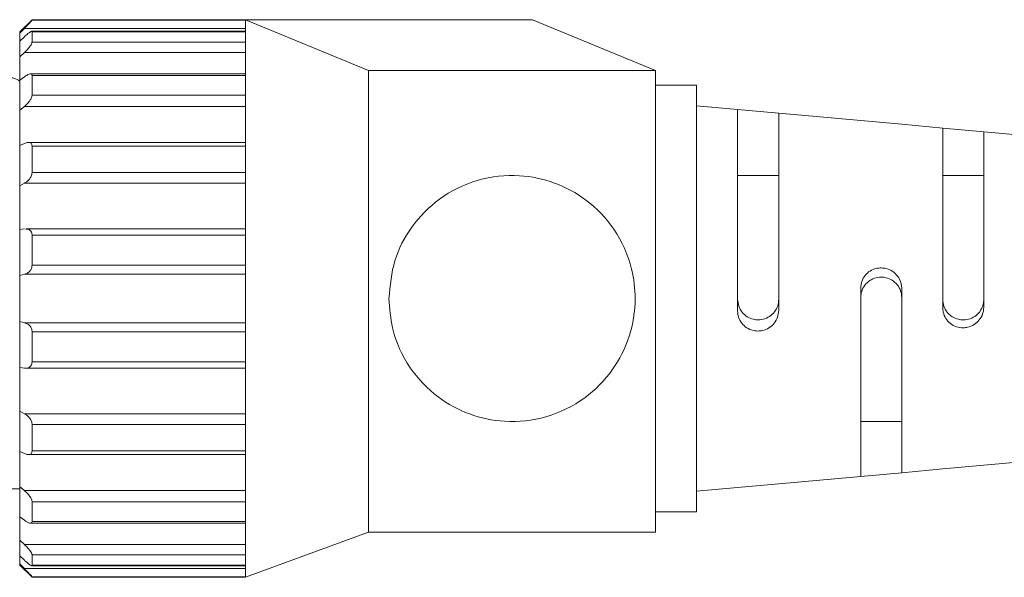
# Model space of a CAD drawing. Units: millimetres. Extents: x 4995 to 5335, y 53 to 199.
# Drawn here: x 5012 to 5036, y 58 to 72 of the extents above; entities that cross this region are included whole.
import ezdxf

# ---------------------------------------------------------------- set-up
doc = ezdxf.new("R2010")
doc.units = ezdxf.units.MM

msp = doc.modelspace()

# ---------------------------------------------------------------- linework, layer by layer
at = {"linetype": 'Continuous', "lineweight": 0}
for p, q in [((5012.501, 71.54), (5012.201, 71.24)), ((5017.701, 71.54), (5012.501, 71.54)), ((5012.501, 71.54), (5012.501, 71.53)), ((5017.701, 71.53), (5012.501, 71.53)), ((5017.701, 71.53), (5017.701, 71.54)), ((5020.701, 70.301), (5017.701, 71.54)), ((5024.701, 71.54), (5017.701, 71.54)), ((5017.701, 71.247), (5017.701, 71.53)), ((5027.701, 70.301), (5024.701, 71.54)), ((5012.201, 71.215), (5012.313, 71.327)), ((5012.313, 71.327), (5017.701, 71.327)), ((5012.201, 71.215), (5012.201, 71.24)), ((5012.201, 71.016), (5012.201, 71.215)), ((5012.313, 71.122), (5012.201, 71.019)), ((5017.701, 71.256), (5012.491, 71.256)), ((5012.501, 71.247), (5012.501, 70.994)), ((5017.701, 71.247), (5012.501, 71.247)), ((5017.701, 70.994), (5017.701, 71.247)), ((5012.201, 70.63), (5012.201, 71.019)), ((5017.701, 70.994), (5012.501, 70.994)), ((5017.701, 70.18), (5017.701, 70.994)), ((5012.201, 70.63), (5012.313, 70.739)), ((5012.201, 70.066), (5012.201, 70.63)), ((5012.313, 70.739), (5017.701, 70.739)), ((5012.313, 70.146), (5012.201, 70.066)), ((5017.701, 70.22), (5012.461, 70.22)), ((5012.501, 70.18), (5012.501, 69.703)), ((5017.701, 70.18), (5012.501, 70.18)), ((5017.701, 69.703), (5017.701, 70.18)), ((5020.701, 70.301), (5020.701, 59.04)), ((5027.701, 70.301), (5020.701, 70.301)), ((5027.701, 59.04), (5027.701, 70.301)), ((5012.201, 69.334), (5012.201, 70.066)), ((5028.701, 69.94), (5027.701, 69.94)), ((5028.701, 69.94), (5028.701, 59.54)), ((5017.701, 69.703), (5012.501, 69.703)), ((5017.701, 68.456), (5017.701, 69.703)), ((5012.201, 69.334), (5012.313, 69.426)), ((5012.313, 69.426), (5017.701, 69.426)), ((5029.701, 69.35), (5028.701, 69.44)), ((5012.201, 68.47), (5012.201, 69.334)), ((5029.701, 69.35), (5030.701, 69.259)), ((5029.701, 64.437), (5029.701, 69.35)), ((5032.701, 69.078), (5030.701, 69.259)), ((5030.701, 69.259), (5030.701, 64.453)), ((5033.701, 68.988), (5032.701, 69.078)), ((5034.701, 68.897), (5033.701, 68.988)), ((5034.701, 68.897), (5035.701, 68.807)), ((5034.701, 64.516), (5034.701, 68.897)), ((5036.701, 68.716), (5035.701, 68.807)), ((5035.701, 68.807), (5035.701, 64.532)), ((5012.313, 68.519), (5012.201, 68.47)), ((5012.201, 67.485), (5012.201, 68.47)), ((5017.701, 68.547), (5012.411, 68.547)), ((5012.501, 68.456), (5012.501, 67.814)), ((5012.501, 68.456), (5017.701, 68.456)), ((5017.701, 67.814), (5017.701, 68.456)), ((5012.501, 67.814), (5017.701, 67.814)), ((5017.701, 66.285), (5017.701, 67.814)), ((5029.701, 67.74), (5030.701, 67.74)), ((5034.701, 67.74), (5035.701, 67.74)), ((5012.201, 67.485), (5012.313, 67.549)), ((5012.201, 66.425), (5012.201, 67.485)), ((5012.313, 67.549), (5017.701, 67.549)), ((5012.313, 66.436), (5012.201, 66.425)), ((5012.201, 65.304), (5012.201, 66.425)), ((5017.701, 66.439), (5012.348, 66.439)), ((5012.501, 66.285), (5012.501, 65.554)), ((5012.501, 66.285), (5017.701, 66.285)), ((5017.701, 65.554), (5017.701, 66.285)), ((5012.501, 65.554), (5017.701, 65.554)), ((5017.701, 63.926), (5017.701, 65.554)), ((5012.201, 65.304), (5012.313, 65.332)), ((5012.201, 64.176), (5012.201, 65.304)), ((5012.313, 65.332), (5017.701, 65.332)), ((5032.701, 60.402), (5032.701, 64.996)), ((5033.701, 64.98), (5033.701, 60.492)), ((5012.201, 63.055), (5012.201, 64.176)), ((5012.313, 64.148), (5012.201, 64.176)), ((5017.701, 64.148), (5012.313, 64.148)), ((5012.501, 63.926), (5017.701, 63.926)), ((5012.501, 63.926), (5012.501, 63.196)), ((5017.701, 63.196), (5017.701, 63.926)), ((5012.501, 63.196), (5017.701, 63.196)), ((5017.701, 61.666), (5017.701, 63.196)), ((5012.201, 63.055), (5012.313, 63.045)), ((5012.201, 61.995), (5012.201, 63.055)), ((5012.349, 63.041), (5017.701, 63.041)), ((5012.313, 61.931), (5012.201, 61.995)), ((5012.201, 61.01), (5012.201, 61.995)), ((5017.701, 61.931), (5012.313, 61.931)), ((5032.701, 61.74), (5033.701, 61.74)), ((5012.501, 61.666), (5012.501, 61.024)), ((5012.501, 61.666), (5017.701, 61.666)), ((5017.701, 61.024), (5017.701, 61.666)), ((5012.201, 61.01), (5012.313, 60.961)), ((5012.201, 60.146), (5012.201, 61.01)), ((5012.501, 61.024), (5017.701, 61.024)), ((5017.701, 59.777), (5017.701, 61.024)), ((5012.411, 60.933), (5017.701, 60.933)), ((5035.701, 60.673), (5036.701, 60.764)), ((5033.701, 60.492), (5032.701, 60.402)), ((5033.701, 60.492), (5034.701, 60.583)), ((5034.701, 60.583), (5035.701, 60.673)), ((5030.701, 60.221), (5032.701, 60.402)), ((5010.423, 60.1), (5012.201, 60.1)), ((5012.313, 60.054), (5012.201, 60.146)), ((5012.201, 59.414), (5012.201, 60.146)), ((5017.701, 60.054), (5012.313, 60.054)), ((5028.701, 60.04), (5029.701, 60.131)), ((5029.701, 60.131), (5030.701, 60.221)), ((5012.501, 59.777), (5012.501, 59.3)), ((5012.501, 59.777), (5017.701, 59.777)), ((5017.701, 59.3), (5017.701, 59.777)), ((5027.701, 59.54), (5028.701, 59.54)), ((5012.201, 59.414), (5012.313, 59.334)), ((5012.201, 58.85), (5012.201, 59.414)), ((5012.501, 59.3), (5017.701, 59.3)), ((5017.701, 58.487), (5017.701, 59.3)), ((5012.461, 59.26), (5017.701, 59.26)), ((5012.313, 58.741), (5012.201, 58.85)), ((5012.201, 58.461), (5012.201, 58.85)), ((5017.701, 57.94), (5020.701, 59.04)), ((5020.701, 59.04), (5027.701, 59.04)), ((5017.701, 58.741), (5012.313, 58.741)), ((5012.201, 58.265), (5012.201, 58.463)), ((5012.201, 58.461), (5012.313, 58.358)), ((5012.501, 58.487), (5012.501, 58.233)), ((5012.501, 58.487), (5017.701, 58.487)), ((5017.701, 58.233), (5017.701, 58.487)), ((5012.313, 58.153), (5012.201, 58.265)), ((5012.201, 58.24), (5012.201, 58.265)), ((5012.201, 58.24), (5012.501, 57.94)), ((5017.701, 58.153), (5012.313, 58.153)), ((5012.492, 58.224), (5017.701, 58.224)), ((5012.501, 58.233), (5017.701, 58.233)), ((5017.701, 57.95), (5017.701, 58.233)), ((5012.501, 57.95), (5012.501, 57.94)), ((5012.501, 57.95), (5017.701, 57.95)), ((5012.501, 57.94), (5017.701, 57.94)), ((5017.701, 57.94), (5017.701, 57.95))]:
    msp.add_line(p, q, dxfattribs=at)
for points, knots in [([(5012.501, 71.53), (5012.5, 71.527), (5012.497, 71.523), (5012.474, 71.496), (5012.433, 71.452), (5012.376, 71.391), (5012.332, 71.347), (5012.313, 71.327)], [0, 0, 0, 0, 0.146033, 0.291419, 0.493949, 0.772592, 1, 1, 1, 1]), ([(5012.313, 71.122), (5012.342, 71.149), (5012.393, 71.195), (5012.451, 71.238), (5012.484, 71.256), (5012.499, 71.257), (5012.501, 71.25), (5012.501, 71.247)], [0, 0, 0, 0, 0.346086, 0.582974, 0.762347, 0.907436, 1, 1, 1, 1]), ([(5012.501, 70.994), (5012.5, 70.985), (5012.497, 70.968), (5012.474, 70.926), (5012.433, 70.868), (5012.376, 70.8), (5012.332, 70.758), (5012.313, 70.739)], [0, 0, 0, 0, 0.146033, 0.291418, 0.493949, 0.772592, 1, 1, 1, 1]), ([(5012.204, 70.044), (5012.111, 70.093), (5011.916, 70.195), (5011.69, 69.907), (5011.607, 69.532), (5011.573, 69.38)], [0, 0, 0, 0, 0.352637, 0.737676, 1, 1, 1, 1]), ([(5012.313, 70.146), (5012.342, 70.167), (5012.393, 70.203), (5012.451, 70.222), (5012.484, 70.219), (5012.499, 70.203), (5012.501, 70.186), (5012.501, 70.18)], [0, 0, 0, 0, 0.346086, 0.582974, 0.762347, 0.907434, 1, 1, 1, 1]), ([(5012.501, 69.703), (5012.5, 69.69), (5012.497, 69.663), (5012.474, 69.61), (5012.433, 69.544), (5012.376, 69.478), (5012.332, 69.442), (5012.313, 69.426)], [0, 0, 0, 0, 0.1460335, 0.2914186, 0.4939493, 0.7725927, 1, 1, 1, 1]), ([(5012.501, 68.456), (5012.5, 68.471), (5012.497, 68.499), (5012.474, 68.531), (5012.433, 68.55), (5012.376, 68.547), (5012.332, 68.527), (5012.313, 68.519)], [0, 0, 0, 0, 0.146034, 0.291418, 0.493949, 0.772592, 1, 1, 1, 1]), ([(5012.501, 67.814), (5012.5, 67.797), (5012.497, 67.764), (5012.474, 67.706), (5012.433, 67.642), (5012.376, 67.585), (5012.332, 67.56), (5012.313, 67.549)], [0, 0, 0, 0, 0.146033, 0.291418, 0.493949, 0.772592, 1, 1, 1, 1]), ([(5021.201, 64.74), (5021.23, 65.054), (5021.288, 65.68), (5021.734, 66.526), (5022.416, 67.221), (5023.333, 67.675), (5024.341, 67.788), (5025.259, 67.593), (5026.063, 67.153), (5026.739, 66.449), (5027.128, 65.585), (5027.24, 64.669), (5027.101, 63.8), (5026.672, 62.954), (5025.985, 62.259), (5025.07, 61.805), (5024.061, 61.692), (5023.144, 61.887), (5022.339, 62.327), (5021.668, 63.031), (5021.263, 63.894), (5021.219, 64.498), (5021.201, 64.74)], [0, 0, 0, 0, 0.048955, 0.097788, 0.14982, 0.206382, 0.25934, 0.305141, 0.352034, 0.405613, 0.46215, 0.5, 0.548955, 0.597788, 0.64982, 0.706382, 0.759341, 0.805141, 0.852034, 0.905613, 0.96215, 1, 1, 1, 1]), ([(5012.348, 66.434), (5012.366, 66.435), (5012.404, 66.436), (5012.451, 66.408), (5012.484, 66.366), (5012.499, 66.323), (5012.501, 66.295), (5012.501, 66.285)], [0, 0, 0, 0, 0.239355, 0.514908, 0.723558, 0.892327, 1, 1, 1, 1]), ([(5012.501, 65.554), (5012.5, 65.536), (5012.497, 65.5), (5012.474, 65.444), (5012.433, 65.389), (5012.376, 65.348), (5012.332, 65.337), (5012.313, 65.332)], [0, 0, 0, 0, 0.146033, 0.291418, 0.493949, 0.772592, 1, 1, 1, 1]), ([(5032.701, 64.996), (5032.707, 65.051), (5032.717, 65.161), (5032.8, 65.307), (5032.923, 65.418), (5033.065, 65.476), (5033.217, 65.492), (5033.371, 65.464), (5033.521, 65.379), (5033.634, 65.25), (5033.693, 65.109), (5033.699, 65.016), (5033.701, 64.98)], [0, 0, 0, 0, 0.1051391, 0.2102976, 0.3152961, 0.4214822, 0.49943, 0.6072501, 0.7150684, 0.8228543, 0.9306721, 1, 1, 1, 1]), ([(5033.701, 64.761), (5033.696, 64.817), (5033.685, 64.93), (5033.6, 65.079), (5033.475, 65.192), (5033.334, 65.25), (5033.184, 65.267), (5033.033, 65.242), (5032.883, 65.16), (5032.77, 65.034), (5032.71, 64.893), (5032.704, 64.799), (5032.701, 64.761)], [0, 0, 0, 0, 0.106927, 0.213899, 0.320098, 0.426633, 0.500004, 0.607023, 0.714046, 0.820936, 0.927311, 1, 1, 1, 1]), ([(5029.701, 64.719), (5029.707, 64.663), (5029.717, 64.55), (5029.802, 64.401), (5029.928, 64.288), (5030.069, 64.23), (5030.219, 64.213), (5030.37, 64.238), (5030.52, 64.32), (5030.632, 64.446), (5030.693, 64.587), (5030.699, 64.681), (5030.701, 64.719)], [0, 0, 0, 0, 0.106927, 0.213896, 0.320099, 0.426634, 0.500004, 0.607023, 0.714046, 0.820936, 0.927311, 1, 1, 1, 1]), ([(5034.701, 64.719), (5034.707, 64.663), (5034.717, 64.55), (5034.802, 64.401), (5034.928, 64.288), (5035.069, 64.23), (5035.219, 64.213), (5035.37, 64.238), (5035.52, 64.32), (5035.632, 64.446), (5035.693, 64.587), (5035.699, 64.681), (5035.701, 64.719)], [0, 0, 0, 0, 0.106927, 0.213897, 0.3201, 0.42663, 0.500001, 0.607021, 0.714044, 0.820935, 0.927312, 1, 1, 1, 1]), ([(5030.701, 64.453), (5030.696, 64.396), (5030.685, 64.283), (5030.598, 64.132), (5030.47, 64.017), (5030.329, 63.959), (5030.181, 63.941), (5030.032, 63.964), (5029.882, 64.044), (5029.77, 64.168), (5029.71, 64.307), (5029.704, 64.4), (5029.701, 64.437)], [0, 0, 0, 0, 0.108077, 0.216162, 0.324061, 0.431866, 0.500552, 0.608225, 0.715914, 0.823129, 0.929071, 1, 1, 1, 1]), ([(5035.701, 64.532), (5035.696, 64.475), (5035.685, 64.361), (5035.598, 64.21), (5035.469, 64.096), (5035.329, 64.038), (5035.181, 64.02), (5035.032, 64.042), (5034.882, 64.122), (5034.77, 64.247), (5034.71, 64.386), (5034.704, 64.479), (5034.701, 64.516)], [0, 0, 0, 0, 0.1081965, 0.2164046, 0.3243387, 0.4321439, 0.500617, 0.6082445, 0.7158944, 0.8230343, 0.9287816, 1, 1, 1, 1]), ([(5012.313, 64.148), (5012.342, 64.139), (5012.393, 64.125), (5012.451, 64.071), (5012.484, 64.016), (5012.499, 63.967), (5012.501, 63.938), (5012.501, 63.926)], [0, 0, 0, 0, 0.346086, 0.582974, 0.762347, 0.907435, 1, 1, 1, 1]), ([(5012.501, 63.196), (5012.5, 63.178), (5012.497, 63.144), (5012.474, 63.098), (5012.433, 63.058), (5012.376, 63.038), (5012.332, 63.042), (5012.313, 63.045)], [0, 0, 0, 0, 0.146033, 0.291418, 0.493949, 0.772592, 1, 1, 1, 1]), ([(5012.313, 61.931), (5012.342, 61.913), (5012.393, 61.883), (5012.451, 61.814), (5012.484, 61.753), (5012.499, 61.704), (5012.501, 61.677), (5012.501, 61.666)], [0, 0, 0, 0, 0.346086, 0.582974, 0.762347, 0.907436, 1, 1, 1, 1]), ([(5012.501, 61.024), (5012.5, 61.009), (5012.497, 60.981), (5012.474, 60.95), (5012.433, 60.93), (5012.376, 60.933), (5012.332, 60.953), (5012.313, 60.961)], [0, 0, 0, 0, 0.146033, 0.291418, 0.493949, 0.772592, 1, 1, 1, 1]), ([(5012.313, 60.054), (5012.342, 60.028), (5012.393, 59.986), (5012.451, 59.91), (5012.484, 59.85), (5012.499, 59.806), (5012.501, 59.785), (5012.501, 59.777)], [0, 0, 0, 0, 0.3460861, 0.5829735, 0.7623463, 0.9074351, 1, 1, 1, 1]), ([(5012.501, 59.3), (5012.5, 59.291), (5012.497, 59.271), (5012.474, 59.258), (5012.433, 59.262), (5012.376, 59.288), (5012.332, 59.319), (5012.313, 59.334)], [0, 0, 0, 0, 0.146033, 0.291419, 0.493949, 0.772592, 1, 1, 1, 1]), ([(5012.313, 58.741), (5012.342, 58.712), (5012.393, 58.662), (5012.451, 58.589), (5012.484, 58.538), (5012.499, 58.504), (5012.501, 58.492), (5012.501, 58.487)], [0, 0, 0, 0, 0.346086, 0.582974, 0.762347, 0.907435, 1, 1, 1, 1]), ([(5012.501, 58.233), (5012.5, 58.229), (5012.497, 58.221), (5012.474, 58.228), (5012.433, 58.254), (5012.376, 58.3), (5012.332, 58.34), (5012.313, 58.358)], [0, 0, 0, 0, 0.146033, 0.291418, 0.493949, 0.772592, 1, 1, 1, 1]), ([(5012.313, 58.153), (5012.342, 58.122), (5012.393, 58.071), (5012.451, 58.009), (5012.484, 57.973), (5012.499, 57.954), (5012.501, 57.951), (5012.501, 57.95)], [0, 0, 0, 0, 0.346086, 0.582974, 0.762347, 0.907435, 1, 1, 1, 1])]:
    msp.add_open_spline(points, degree=3, knots=knots, dxfattribs=at)

doc.saveas('drawing.dxf')
